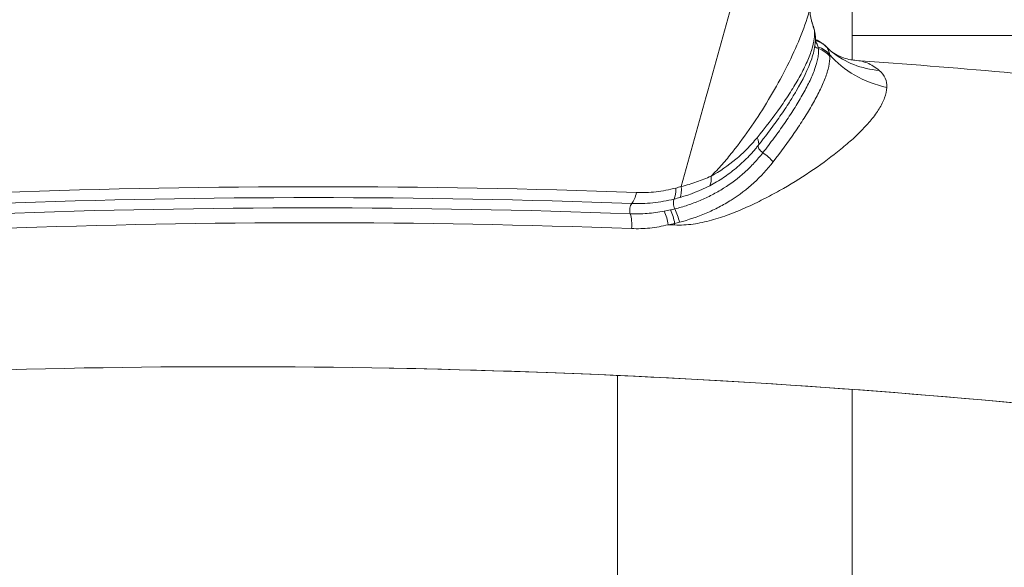
# Model space of a CAD drawing. Extents: x 0 to 25200, y -53460 to 17820.
# Drawn here: x 10787 to 10894, y -4901 to -4842 of the extents above; entities that cross this region are included whole.
import ezdxf

# ---------------------------------------------------------------- set-up
doc = ezdxf.new("R2010")
doc.units = 0
doc.header["$MEASUREMENT"] = 0
doc.header["$PDMODE"] = 1
doc.layers.get('0').update_dxf_attribs({"linetype": 'CONTINUOUS'})
doc.layers.get('DefPoints').update_dxf_attribs({"linetype": 'CONTINUOUS'})
for name, color, linetype, lineweight in [('FRAM3', 1, 'CONTINUOUS', 50), ('外形線', 7, 'CONTINUOUS', 18), ('寸法線', 3, 'CONTINUOUS', 18)]:
    doc.layers.add(name, color=color, linetype=linetype, lineweight=lineweight)
doc.styles.get("Standard").update_dxf_attribs({"font": 'TXT.SHX', "bigfont": 'bigfont.shx'})
doc.dimstyles.new('60ベース', dxfattribs={"dimscale": 60, "dimtxt": 3, "dimasz": 3, "dimexe": 0, "dimexo": 1, "dimgap": 1, "dimtad": 3, "dimdec": 1, "dimdsep": 46, "dimtxsty": 'Standard', "dimblk": 'DOTSMALL', "dimcen": 0, "dimclrd": 256, "dimclre": 256, "dimclrt": 7, "dimadec": 3, "dimazin": 2, "dimtfac": 1, "dimtdec": 1, "dimtix": 1, "dimtmove": 2, "dimatfit": 2, "dimldrblk": 'OPEN', "dimfxl": 0, "dimtolj": 1, "dimlwd": -1, "dimlwe": -1, "dimarcsym": 0})

# ---------------------------------------------------------------- blocks, each defined once
blk = doc.blocks.new('_DotSmall')
at = {"layer": 'FRAM3', "color": 0, "const_width": 0.5}
blk.add_lwpolyline([(-0.0625, 0, 1), (0.0625, 0, 1)], format="xyb", close=True, dxfattribs=at)
blk = doc.blocks.new('*D115')
at = {"layer": 'DefPoints', "color": 0}
for p in [(10319.49, -2510), (10319.49, -3301.79), (12219.28, -6652.9)]:
    blk.add_point(p, dxfattribs=at)
at = {"layer": '寸法線'}
for p, q in [((10319.49, -3241.79), (10319.49, -2510)), ((12219.28, -2510), (10319.49, -2510)), ((12219.28, -6592.9), (12219.28, -2510))]:
    blk.add_line(p, q, dxfattribs=at)
at = {"layer": '寸法線', "xscale": 180, "yscale": 180, "zscale": 180, "rotation": 180}
blk.add_blockref('_DotSmall', (10319.49, -2510), dxfattribs=at)
at = {"layer": '寸法線', "xscale": 180, "yscale": 180, "zscale": 180}
blk.add_blockref('_DotSmall', (12219.28, -2510), dxfattribs=at)
at = {"layer": '寸法線', "color": 7, "insert": (11269.38, -2360), "char_height": 180, "attachment_point": 5}
blk.add_mtext('\\A1;(1900)', dxfattribs=at)
blk = doc.blocks.new('_OPEN')
at = {"color": 0, "linetype": 'ByBlock'}
for p, q in [((-1, 0.16667), (0, 0)), ((0, 0), (-1, -0.16667)), ((0, 0), (-1, 0))]:
    blk.add_line(p, q, dxfattribs=at)
blk = doc.blocks.new('*D117')
at = {"layer": 'DefPoints', "color": 0}
for p in [(12219.28, -2010), (5740, -6652.9), (12219.28, -6652.9)]:
    blk.add_point(p, dxfattribs=at)
at = {"layer": '寸法線'}
for p, q in [((5740, -6592.9), (5740, -2010)), ((5740, -2010), (12219.28, -2010)), ((12219.28, -6592.9), (12219.28, -2010))]:
    blk.add_line(p, q, dxfattribs=at)
at = {"layer": '寸法線', "xscale": 180, "yscale": 180, "zscale": 180, "rotation": 180}
blk.add_blockref('_DotSmall', (5740, -2010), dxfattribs=at)
at = {"layer": '寸法線', "xscale": 180, "yscale": 180, "zscale": 180}
blk.add_blockref('_DotSmall', (12219.28, -2010), dxfattribs=at)
at = {"layer": '寸法線', "color": 7, "insert": (8979.64, -1860), "char_height": 180, "attachment_point": 5}
blk.add_mtext('\\A1;(6479)', dxfattribs=at)

msp = doc.modelspace()

# ---------------------------------------------------------------- linework, layer by layer
at = {"layer": '外形線', "extrusion": (0, 1, 0)}
for p, q in [((10877.1985868, -4845.90748815), (10877.1985868, -4828.09738671)), ((10877.1985868, -4843.25412641), (10913.69143891, -4843.25412641)), ((10877.1985868, -4854.53100429), (10877.1985868, -4854.5298167)), ((10851.7985868, -5659.83071249), (10851.7985868, -4880.0667999)), ((10877.1985868, -5659.22912532), (10877.1985868, -4881.57798835))]:
    msp.add_line(p, q, dxfattribs=at)
at = {"layer": '外形線'}
for centre, major_axis, ratio, start_param, end_param in [((10885.06515364, -4838.34540481), (12.2405481, 3.38511121), 0.8418530428, 3.1411080336, 3.1424540001), ((10885.06515355, -4838.34540477), (12.24054798, 3.38511138), 0.8418530428, 3.1424539871, 3.2158293329), ((10873.79008427, -4843.97971984), (0.78056873, 0.14405521), 0.9136487899, 3.1532839007, 3.1538558574), ((10873.79008398, -4843.97971966), (0.78056823, 0.14405653), 0.9136487934, 3.6354496015, 4.2434437259), ((10885.06515355, -4838.34540477), (12.24054798, 3.38511138), 0.8418530428, 3.5251523573, 4.152004491), ((10882.98031115, -4835.13818434), (7.95973251, 9.8962626), 0.836018022, 3.1415354059, 3.1416120207), ((10882.98020349, -4835.13826757), (7.95956744, 9.89622554), 0.8360180219, 3.1416050832, 3.6582832222), ((10867.67609379, -4855.62081507), (-0.62211975, 0.49295645), 0.4399692804, 0.08918265, 1.6910944313), ((10853.51388891, -4862.12027108), (0.02928189, 0.79320969), 0.4999609863, 0.5785494463, 2.1738837933), ((10858.22358123, -4861.6436153), (-0.18280387, 0.77241296), 0.4317837646, 0.4141712042, 1.9969987297), ((10864.25625366, -4864.93326943), (0.53293596, 12.68881291), 0.4999368401, 1.4868324263, 1.5004352865), ((10804.999099, -6105.89542298), (20.16787781, 1226.65419435), 0.8659961424, -0.2862428883, 0)]:
    msp.add_ellipse(centre, major_axis=major_axis, ratio=ratio, start_param=start_param, end_param=end_param, dxfattribs=at)
at = {"layer": '外形線', "extrusion": (1.22465e-16, 6.16298e-33, -1)}
for centre, major_axis, ratio, start_param, end_param in [((10870.78765794, -4843.14497573), (-2.25186131, -0.77425576), 0.945564484, 3.1129784162, 3.1415926332), ((10857.01732171, -4858.94225144), (-0.58619619, 2.30796997), 0.4007734329, 2.0394156139, 2.7342247829), ((10856.80283589, -4863.35431417), (-0.61842481, 2.29954389), 0.4624068715, 1.1476524041, 1.8023144831), ((10857.31115793, -4863.20840934), (-0.69773834, 2.27673287), 0.4545998752, 1.173408433, 1.8279632752)]:
    msp.add_ellipse(centre, major_axis=major_axis, ratio=ratio, start_param=start_param, end_param=end_param, dxfattribs=at)
at = {"layer": '外形線', "extrusion": (1.22465e-16, -1.84889e-32, -1)}
msp.add_ellipse((10870.8205315, -4843.26174414), major_axis=(-2.32290886, -0.52387574), ratio=0.9399199103, start_param=3.0240703081, end_param=3.1415826508, dxfattribs=at)
at = {"layer": '外形線', "extrusion": (1.22465e-16, 0, -1)}
for centre, major_axis, ratio, start_param, end_param in [((10872.5982565, -4846.04695277), (1.33710544, 1.97118933), 0.9488177907, -0.4069142323, -0.4069056875), ((10872.84861995, -4846.78484577), (-2.37559528, 0.16400729), 0.9278051144, 1.8079830888, 2.4654362985)]:
    msp.add_ellipse(centre, major_axis=major_axis, ratio=ratio, start_param=start_param, end_param=end_param, dxfattribs=at)
at = {"layer": '外形線', "extrusion": (1.22465e-16, 5.23853e-32, -1)}
msp.add_ellipse((10870.82005924, -4843.26167696), major_axis=(-2.32366329, -0.52255563), ratio=0.9399198891, start_param=3.141008941, end_param=3.1410190532, dxfattribs=at)
at = {"layer": '外形線', "extrusion": (1.22465e-16, 4.93038e-32, -1)}
msp.add_ellipse((10872.59843478, -4846.04635451), major_axis=(1.33632189, 1.97093763), ratio=0.9488269428, start_param=-0.3405334695, end_param=-0.0000044035, dxfattribs=at)
at = {"layer": '外形線', "extrusion": (1.22465e-16, -1.04e-32, -1)}
msp.add_ellipse((10872.85209675, -4846.65247137), major_axis=(-2.3809532, -0.03759245), ratio=0.9361956389, start_param=1.8719225025, end_param=2.5294385495, dxfattribs=at)
at = {"layer": '外形線', "extrusion": (1.22465e-16, 1.2326e-32, -1)}
msp.add_ellipse((10872.599448, -4846.0450499), major_axis=(1.33451271, 1.97017243), ratio=0.9488269331, start_param=0.0004214444, end_param=0.0004360762, dxfattribs=at)
at = {"layer": '外形線', "extrusion": (1.22465e-16, 3.69779e-32, -1)}
msp.add_ellipse((10865.12023711, -4853.75433822), major_axis=(-1.87088017, 1.47314587), ratio=0.4117212632, start_param=2.4025838603, end_param=3.0537146608, dxfattribs=at)
at = {"layer": '外形線', "extrusion": (1.22465e-16, -1.2326e-32, -1)}
for centre, major_axis, ratio, start_param, end_param in [((10867.11345863, -4856.94439195), (-1.91497223, 1.41535603), 0.4430352173, 1.465329419, 2.1163901022), ((10856.09325161, -4863.52953271), (-0.52248437, 2.32322221), 0.472604006, 1.1160815688, 1.7697408057)]:
    msp.add_ellipse(centre, major_axis=major_axis, ratio=ratio, start_param=start_param, end_param=end_param, dxfattribs=at)
at = {"layer": '外形線', "extrusion": (1.22465e-16, 6.16298e-32, -1)}
msp.add_ellipse((10860.4532253, -4857.62118699), major_axis=(-1.09164295, 2.11628614), ratio=0.4821293464, start_param=2.2208647288, end_param=2.871632884, dxfattribs=at)
at = {"layer": '外形線', "extrusion": (1.22465e-16, 8.01187e-32, -1)}
msp.add_ellipse((10857.60012372, -4858.77718262), major_axis=(-0.70865282, 2.2733593), ratio=0.3770358226, start_param=2.0601620839, end_param=2.7684499499, dxfattribs=at)
at = {"layer": '外形線', "extrusion": (1.22465e-16, -2.6963e-32, -1)}
msp.add_ellipse((10852.7445524, -4859.43176978), major_axis=(0.08780439, 2.37963059), ratio=0.4999410697, start_param=1.909827966, end_param=2.5630518775, dxfattribs=at)
at = {"layer": '外形線', "extrusion": (1.22465e-16, 7.70372e-34, -1)}
msp.add_ellipse((10852.14100097, -4863.87163838), major_axis=(0.08780097, 2.37963071), ratio=0.4999706865, start_param=0.9677182495, end_param=1.6760347499, dxfattribs=at)
at = {"layer": '外形線'}
for points in [[(10858.68977407, -4859.60998392), (10860.61480321, -4852.6904535), (10862.53992956, -4845.77100511), (10864.46515372, -4838.8516393)], [(10872.82706471, -4841.73939071), (10872.87168706, -4841.90010468), (10872.92891782, -4842.07656677), (10872.99948936, -4842.26072414)], [(10873.01765155, -4842.3101175), (10873.0118324, -4842.29349301), (10873.00579253, -4842.27702105), (10872.9995299, -4842.2607086)], [(10873.06968235, -4842.48548003), (10873.05483792, -4842.42546609), (10873.03754923, -4842.36696235), (10873.01765155, -4842.3101175)], [(10873.03951923, -4842.37071992), (10873.08176554, -4842.49358993), (10873.11610883, -4842.61668159), (10873.14343543, -4842.73784656)], [(10871.69822031, -4843.17271293), (10871.69823694, -4843.17271606), (10871.69825357, -4843.17271919), (10871.6982702, -4843.17272232)], [(10873.10296652, -4843.61323461), (10873.10297717, -4843.61323941), (10873.10298782, -4843.61324422), (10873.10299847, -4843.61324901)], [(10873.2357057, -4843.6750566), (10873.48587956, -4843.79537358), (10873.7201893, -4843.9299388), (10873.93474843, -4844.07541129)], [(10873.93477577, -4844.07542983), (10874.10107126, -4844.188183), (10874.26287683, -4844.32054223), (10874.41327812, -4844.47722224)], [(10874.41327828, -4844.47722207), (10874.41346459, -4844.47741618), (10874.41365079, -4844.47761029), (10874.41383688, -4844.47780442)], [(10874.41383688, -4844.47780442), (10874.41704005, -4844.48114609), (10874.42020968, -4844.48449238), (10874.42334575, -4844.48784317)], [(10874.41398403, -4844.4776633), (10874.61200305, -4844.68399193), (10874.81861217, -4844.87197912), (10875.02010502, -4845.03406597)], [(10874.78047414, -4845.34082928), (10874.78848492, -4845.40352384), (10874.7940208, -4845.46796181), (10874.79677179, -4845.53345034)], [(10870.50373578, -4850.33395801), (10870.50354615, -4850.33425808), (10870.5033565, -4850.33455814), (10870.50316685, -4850.33485821)], [(10784.85951213, -4860.26457135), (10807.84756275, -4859.41602162), (10830.85547557, -4859.41602162), (10853.83730632, -4860.26457135)], [(10858.1073343, -4859.77505278), (10858.30190142, -4859.72560419), (10858.49603525, -4859.67041366), (10858.68977407, -4859.60998392)], [(10861.77744355, -4859.52046085), (10860.76584413, -4860.05029372), (10859.69428108, -4860.47492685), (10858.5724757, -4860.79670213)], [(10853.32155478, -4861.44814575), (10830.36179602, -4860.60067015), (10807.37586736, -4860.60067015), (10784.40963882, -4861.44814575)], [(10858.5724757, -4860.79670213), (10858.35690515, -4860.85853574), (10858.14005668, -4860.91583188), (10857.92201635, -4860.96827434)], [(10784.32030885, -4862.55811289), (10807.26619943, -4861.71140414), (10830.23146707, -4861.71140414), (10853.17066693, -4862.55811289)], [(10856.85016927, -4862.28732248), (10857.07299131, -4862.24551197), (10857.29572796, -4862.19951777), (10857.51843491, -4862.14931193)], [(10853.31494138, -4864.16526001), (10830.40541256, -4863.32003706), (10807.4697666, -4863.32003706), (10784.5533476, -4864.16526001)], [(10857.97969132, -4863.6036229), (10857.74426098, -4863.65564589), (10857.50866713, -4863.70331558), (10857.27282026, -4863.74662441)], [(10857.96581172, -4863.77543275), (10857.73481675, -4863.7657439), (10857.50381959, -4863.75614112), (10857.27282026, -4863.74662441)], [(10858.4895877, -4863.48071669), (10858.32008062, -4863.52535542), (10858.15007423, -4863.56615476), (10857.97969132, -4863.6036229)]]:
    msp.add_open_spline(points, degree=3, dxfattribs=at)
for points, knots in [([(10861.92615311, -4858.48308228), (10862.34050869, -4858.08060575), (10862.73686282, -4857.65701066), (10863.50610136, -4856.78557457), (10863.87903684, -4856.33706306), (10864.96836797, -4854.96885805), (10865.65164754, -4854.03261645), (10866.95267937, -4852.13570062), (10867.56983871, -4851.17441491), (10868.73941199, -4849.23444423), (10869.2917629, -4848.25561503), (10870.3236576, -4846.28296084), (10870.80462827, -4845.28539791), (10871.65964095, -4843.31221396), (10872.03602687, -4842.33323203), (10872.43469034, -4841.08595879), (10872.51849586, -4840.80697624), (10872.59592658, -4840.5291323)], [0.004379370927, 0.004379370927, 0.004379370927, 0.004379370927, 0.006188914728, 0.006188914728, 0.00799845853, 0.00799845853, 0.011617546134, 0.011617546134, 0.015236633737, 0.015236633737, 0.018855721341, 0.018855721341, 0.022474808945, 0.022474808945, 0.026093896548, 0.026093896548, 0.027141373245, 0.027141373245, 0.027141373245, 0.027141373245]), ([(10872.6480664, -4840.34196819), (10872.6474356, -4840.35052896), (10872.64680927, -4840.35996391), (10872.6381292, -4840.51138454), (10872.63933404, -4840.85368591), (10872.74763934, -4841.42665149), (10872.78122182, -4841.57329402), (10872.82322592, -4841.72552174)], [0.33169081046, 0.33169081046, 0.33169081046, 0.33169081046, 0.35534838732, 0.35534838732, 0.68020661854, 0.68020661854, 0.78265919697, 0.78265919697, 0.78265919697, 0.78265919697]), ([(10866.91160166, -4854.32436699), (10867.82178835, -4853.20959755), (10868.66719909, -4852.10729356), (10869.81955636, -4850.47257793), (10870.18489476, -4849.92940717), (10870.86793769, -4848.85509147), (10871.18342153, -4848.32750466), (10871.75746178, -4847.29659407), (10872.01589647, -4846.79257429), (10872.35348085, -4846.05689618), (10872.45762996, -4845.81508149), (10872.64716089, -4845.33856065), (10872.73276575, -4845.1031558), (10872.95586869, -4844.41359736), (10873.05912641, -4843.97922547), (10873.13153912, -4843.37660741), (10873.1418921, -4843.18410515), (10873.13088086, -4842.81846657), (10873.10936915, -4842.64540217), (10873.06968235, -4842.48548003)], [0, 0, 0, 0, 0.004750691259, 0.004750691259, 0.007126036889, 0.007126036889, 0.009501382519, 0.009501382519, 0.011876728148, 0.011876728148, 0.013064400963, 0.013064400963, 0.014252073778, 0.014252073778, 0.016627419408, 0.016627419408, 0.017815092223, 0.017815092223, 0.019002765038, 0.019002765038, 0.019002765038, 0.019002765038]), ([(10873.14343543, -4842.73784656), (10873.25225467, -4843.22033623), (10873.25432048, -4843.69792356), (10873.14561378, -4844.69516597), (10873.00983703, -4845.22644508), (10872.44413387, -4846.90360931), (10871.85341016, -4848.07037781), (10870.94016923, -4849.63089895), (10870.72639604, -4849.98165924), (10870.50316504, -4850.33485655)], [0, 0, 0, 0, 0.2017068139, 0.2017068139, 0.4559577511, 0.4559577511, 0.9926789377, 0.9926789377, 1.1461034764, 1.1461034764, 1.1461034764, 1.1461034764]), ([(10867.535435, -4855.9517093), (10867.74356888, -4855.68468894), (10867.95018368, -4855.416247), (10868.35505223, -4854.88314606), (10868.55411685, -4854.6174509), (10869.14051236, -4853.82338465), (10869.51706559, -4853.29812567), (10870.23737247, -4852.25622585), (10870.58212149, -4851.73797356), (10871.22930069, -4850.71833405), (10871.53112039, -4850.21806759), (10872.08699582, -4849.2384529), (10872.34045128, -4848.7600669), (10872.78921902, -4847.83087741), (10872.98495855, -4847.3791651), (10873.30512436, -4846.50713217), (10873.4283758, -4846.09110865), (10873.53805417, -4845.51711914), (10873.56180263, -4845.33425364), (10873.57556934, -4845.07729122), (10873.5765594, -4844.99437212), (10873.57118035, -4844.83381357), (10873.56470367, -4844.7553631), (10873.55471797, -4844.68100119)], [-0.00000006, -0.00000006, -0.00000006, -0.00000006, 0.001131428027, 0.001131428027, 0.002262916055, 0.002262916055, 0.00452589211, 0.00452589211, 0.006788868164, 0.006788868164, 0.009051844219, 0.009051844219, 0.011314820274, 0.011314820274, 0.013577796329, 0.013577796329, 0.015840772383, 0.015840772383, 0.016972260411, 0.016972260411, 0.017538004424, 0.017538004424, 0.018103748438, 0.018103748438, 0.018103748438, 0.018103748438]), ([(10873.52466743, -4844.51258346), (10873.48952601, -4844.35871807), (10873.43466902, -4844.22285653), (10873.32138707, -4844.04429528), (10873.27859037, -4843.98874827), (10873.22798211, -4843.93700678), (10873.22630289, -4843.93530468), (10873.22461626, -4843.93360962)], [0, 0, 0, 0, 0.0012380671624, 0.0012380671624, 0.0018571007435, 0.0018571007435, 0.0018782477109, 0.0018782477109, 0.0018782477109, 0.0018782477109]), ([(10873.23059598, -4843.83274835), (10873.43064948, -4843.87298251), (10873.62213767, -4843.93903444), (10874.03763148, -4844.14771527), (10874.24544466, -4844.30169686), (10874.42334575, -4844.48784317)], [0.0001687763251, 0.0001687763251, 0.0001687763251, 0.0001687763251, 0.0007900014659, 0.0007900014659, 0.0015800029317, 0.0015800029317, 0.0015800029317, 0.0015800029317]), ([(10873.55471797, -4844.68100119), (10873.55471692, -4844.6809933), (10873.55471587, -4844.68098542), (10873.55471482, -4844.68097753), (10873.54702535, -4844.6233234), (10873.53709184, -4844.56698326), (10873.52466743, -4844.51258346)], [-0.00000006, -0.00000006, -0.00000006, -0.00000006, 0, 0, 0, 0.00043874578255, 0.00043874578255, 0.00043874578255, 0.00043874578255]), ([(10874.42334575, -4844.48784317), (10874.47435875, -4844.5423498), (10874.5190074, -4844.6006637), (10874.59935603, -4844.72798865), (10874.6344925, -4844.79642431), (10874.72243008, -4845.01129125), (10874.75890196, -4845.16789468), (10874.78047414, -4845.34082928)], [0, 0, 0, 0, 0.000634094654, 0.000634094654, 0.001268189308, 0.001268189308, 0.0025363786159, 0.0025363786159, 0.0025363786159, 0.0025363786159]), ([(10874.79677179, -4845.53345034), (10874.81061945, -4845.86309947), (10874.76115315, -4846.22150612), (10874.58746035, -4847.01128729), (10874.45933617, -4847.43854156), (10874.12148839, -4848.32821914), (10873.9157447, -4848.78646191), (10873.45225362, -4849.72653263), (10873.19425612, -4850.20977655), (10872.63295064, -4851.19810794), (10872.32832048, -4851.70129999), (10871.67745104, -4852.725161), (10871.33173993, -4853.24498175), (10870.25171625, -4854.81345439), (10869.47333066, -4855.87949619), (10868.64320368, -4856.95362782)], [0, 0, 0, 0, 0.002270515923, 0.002270515923, 0.004541031845, 0.004541031845, 0.006811547768, 0.006811547768, 0.00908206369, 0.00908206369, 0.011352579613, 0.011352579613, 0.013623095536, 0.013623095536, 0.018164127381, 0.018164127381, 0.018164127381, 0.018164127381]), ([(10875.02073888, -4845.03457582), (10875.08910623, -4845.08956225), (10875.30066206, -4845.24413061), (10875.99010874, -4845.59632348), (10876.5241708, -4845.78647102), (10877.24834718, -4845.91866151), (10877.44545285, -4845.94326566), (10877.63462454, -4845.9567269)], [0, 0, 0, 0, 0.3194597297, 0.3194597297, 0.73204547522, 0.73204547522, 0.88577680187, 0.88577680187, 0.88577680187, 0.88577680187]), ([(10877.63446679, -4845.9567398), (10878.05852159, -4845.98696167), (10878.46123075, -4846.07882833), (10879.29756858, -4846.41191046), (10879.72520542, -4846.67855639), (10880.14680328, -4847.02990913)], [0.0004845764438, 0.0004845764438, 0.0004845764438, 0.0004845764438, 0.0030736583578, 0.0030736583578, 0.0061473167156, 0.0061473167156, 0.0061473167156, 0.0061473167156]), ([(10957.5892767, -4855.04860473), (10952.28181994, -4854.21743051), (10946.96882363, -4853.43113207), (10936.33291009, -4851.94846374), (10931.00999286, -4851.25209385), (10920.35539828, -4849.94943933), (10915.02372091, -4849.34315469), (10904.35276909, -4848.22080706), (10899.01349466, -4847.70474407), (10888.32856568, -4846.76296036), (10882.98291121, -4846.33723876), (10877.63462411, -4845.95673292)], [1.436076087847, 1.436076087847, 1.436076087847, 1.436076087847, 1.45071615763, 1.45071615763, 1.465356227413, 1.465356227413, 1.479996297195, 1.479996297195, 1.494636366978, 1.494636366978, 1.509276294407, 1.509276294407, 1.509276294407, 1.509276294407]), ([(10880.14680328, -4847.02990913), (10880.45005021, -4847.28263013), (10880.66189623, -4847.56547819), (10880.92945548, -4848.18370592), (10880.9843302, -4848.52121193), (10880.97305328, -4848.87327238)], [0, 0, 0, 0, 0.0021765359123, 0.0021765359123, 0.0043530718246, 0.0043530718246, 0.0043530718246, 0.0043530718246]), ([(10880.97305328, -4848.87327238), (10880.96109691, -4849.24654456), (10880.87320425, -4849.62790941), (10880.5844106, -4850.4020465), (10880.38308498, -4850.79487101), (10880.01226148, -4851.39059072), (10879.87670144, -4851.59073092), (10879.5877774, -4851.98845215), (10879.43417433, -4852.18649414), (10878.94912908, -4852.77832108), (10878.59360368, -4853.16982139), (10877.83004645, -4853.94712811), (10877.42193746, -4854.3329314), (10876.56071091, -4855.09881138), (10876.10624623, -4855.47988239), (10874.69636294, -4856.60347691), (10873.69356968, -4857.32864081), (10871.58879063, -4858.7299521), (10870.48655644, -4859.40637642), (10868.76611681, -4860.37199874), (10868.18135529, -4860.68557051), (10866.98921909, -4861.2912093), (10866.38109784, -4861.58363474), (10865.14883292, -4862.13528424), (10864.5240091, -4862.3949977), (10863.25601805, -4862.86824338), (10862.61287432, -4863.08190969), (10861.30580922, -4863.43989689), (10860.63918154, -4863.58423011), (10859.30518092, -4863.76602169), (10858.63618557, -4863.8035509), (10857.96581172, -4863.77543275)], [0, 0, 0, 0, 0.002298697682, 0.002298697682, 0.004597395364, 0.004597395364, 0.005746744204, 0.005746744204, 0.006896093045, 0.006896093045, 0.009194790727, 0.009194790727, 0.011493488409, 0.011493488409, 0.013792186091, 0.013792186091, 0.018389581454, 0.018389581454, 0.022986976818, 0.022986976818, 0.0252856745, 0.0252856745, 0.027584372181, 0.027584372181, 0.029883069863, 0.029883069863, 0.032181767545, 0.032181767545, 0.034480465227, 0.034480465227, 0.036779162908, 0.036779162908, 0.036779162908, 0.036779162908]), ([(10870.50316685, -4850.33485821), (10870.47671171, -4850.3767149), (10870.45010044, -4850.4186377), (10870.09959304, -4850.96846845), (10869.75447557, -4851.48370091), (10869.03027125, -4852.52122021), (10868.65145263, -4853.04332482), (10868.06170275, -4853.83139377), (10867.86151642, -4854.09489673), (10867.55613791, -4854.49130079), (10867.45349438, -4854.62362667), (10867.24654759, -4854.8886433), (10867.14140512, -4855.02239481), (10867.03712962, -4855.15419586)], [0.0110027096923, 0.0110027096923, 0.0110027096923, 0.0110027096923, 0.0111877087983, 0.0111877087983, 0.0134252505579, 0.0134252505579, 0.0156627923176, 0.0156627923176, 0.0167815631974, 0.0167815631974, 0.0173409486373, 0.0173409486373, 0.0179003340772, 0.0179003340772, 0.0179003340772, 0.0179003340772]), ([(10861.92615311, -4858.48308228), (10862.88064175, -4857.96684914), (10863.78015229, -4857.35425138), (10865.02665135, -4856.31139579), (10865.42572783, -4855.94207915), (10866.19246264, -4855.16365657), (10866.56018149, -4854.75477592), (10866.91160166, -4854.32436699)], [0, 0, 0, 0, 0.0036864801494, 0.0036864801494, 0.005529720224, 0.005529720224, 0.0073729602987, 0.0073729602987, 0.0073729602987, 0.0073729602987]), ([(10867.03712962, -4855.15419586), (10866.94754641, -4855.26741067), (10866.85473089, -4855.3815611), (10866.66861286, -4855.604406), (10866.57432644, -4855.71434351), (10866.28786226, -4856.03983058), (10866.09208799, -4856.2510714), (10865.49064863, -4856.86788762), (10865.07092174, -4857.2566493), (10864.19278983, -4857.98607658), (10863.73449747, -4858.32693884), (10862.77981657, -4858.96162434), (10862.28576911, -4859.25422147), (10861.77744355, -4859.52046085)], [-0.00000006, -0.00000006, -0.00000006, -0.00000006, 0.0004806248923, 0.0004806248923, 0.0009613097846, 0.0009613097846, 0.0019226795692, 0.0019226795692, 0.0038454191383, 0.0038454191383, 0.0057681587075, 0.0057681587075, 0.0076908982767, 0.0076908982767, 0.0076908982767, 0.0076908982767]), ([(10857.99547541, -4862.03481381), (10858.46363956, -4861.91584614), (10858.92839175, -4861.78052219), (10859.84068516, -4861.47791428), (10860.28982043, -4861.31020803), (10861.17333792, -4860.93893107), (10861.60831864, -4860.73515234), (10862.45756056, -4860.29393558), (10862.87256257, -4860.05631534), (10864.08815737, -4859.29108514), (10864.85757487, -4858.71120564), (10865.9278159, -4857.74400941), (10866.27048544, -4857.4058612), (10866.92541596, -4856.70089279), (10867.2391954, -4856.33224873), (10867.535435, -4855.9517093)], [-0.00000006, -0.00000006, -0.00000006, -0.00000006, 0.00161173416, 0.00161173416, 0.00322352832, 0.00322352832, 0.00483532248, 0.00483532248, 0.00644711664, 0.00644711664, 0.00967070496, 0.00967070496, 0.01128249912, 0.01128249912, 0.01289429328, 0.01289429328, 0.01289429328, 0.01289429328]), ([(10868.64320368, -4856.95362782), (10868.01603447, -4857.76514498), (10867.32061307, -4858.51768677), (10865.80102006, -4859.89760171), (10864.97945195, -4860.52115729), (10863.67908529, -4861.34609121), (10863.23481158, -4861.60237588), (10862.32617325, -4862.07818693), (10861.86105313, -4862.29809928), (10860.44668598, -4862.89956522), (10859.47543921, -4863.22109829), (10858.4895877, -4863.48071669)], [0, 0, 0, 0, 0.003442657273, 0.003442657273, 0.006885314546, 0.006885314546, 0.008606643182, 0.008606643182, 0.010327971818, 0.010327971818, 0.013770629091, 0.013770629091, 0.013770629091, 0.013770629091]), ([(10858.68977407, -4859.60998392), (10859.26324289, -4859.46057202), (10859.81935387, -4859.29409878), (10860.89784258, -4858.92014373), (10861.42019677, -4858.71186396), (10861.92615311, -4858.48308228)], [0, 0, 0, 0, 0.0019284489172, 0.0019284489172, 0.0038568978343, 0.0038568978343, 0.0038568978343, 0.0038568978343]), ([(10853.83730632, -4860.26457135), (10854.53560408, -4860.29035434), (10855.24517818, -4860.25996191), (10856.6730537, -4860.09235679), (10857.39096082, -4859.95711673), (10858.1073343, -4859.77505278)], [0, 0, 0, 0, 0.0024178970318, 0.0024178970318, 0.0048357940635, 0.0048357940635, 0.0048357940635, 0.0048357940635]), ([(10857.92201635, -4860.96827434), (10857.15230283, -4861.15356198), (10856.3803159, -4861.28782422), (10854.84397984, -4861.44985219), (10854.07836193, -4861.47607973), (10853.32155478, -4861.44814575)], [-0.00000006, -0.00000006, -0.00000006, -0.00000006, 0.0026233063847, 0.0026233063847, 0.0052466727693, 0.0052466727693, 0.0052466727693, 0.0052466727693]), ([(10853.17066693, -4862.55811289), (10853.77883076, -4862.58055998), (10854.39149963, -4862.56880301), (10855.61895114, -4862.48177716), (10856.23519313, -4862.40271712), (10856.85016927, -4862.28732248)], [-0.00000006, -0.00000006, -0.00000006, -0.00000006, 0.0021080655063, 0.0021080655063, 0.0042161910125, 0.0042161910125, 0.0042161910125, 0.0042161910125]), ([(10857.51843491, -4862.14931193), (10857.67754822, -4862.11344231), (10857.83658309, -4862.07538155), (10857.99542315, -4862.03482715), (10857.99544057, -4862.03482271), (10857.99545799, -4862.03481826), (10857.99547541, -4862.03481381)], [0, 0, 0, 0, 0.00054713206164, 0.00054713206164, 0.00054713206164, 0.00054719206164, 0.00054719206164, 0.00054719206164, 0.00054719206164]), ([(10857.27282026, -4863.74662441), (10856.62068599, -4863.91951672), (10855.95885245, -4864.03585315), (10854.63580841, -4864.16818975), (10853.97482615, -4864.18960577), (10853.31494138, -4864.16526001)], [0, 0, 0, 0, 0.0022850525525, 0.0022850525525, 0.0045701051051, 0.0045701051051, 0.0045701051051, 0.0045701051051]), ([(10825.16697681, -4879.24122863), (10802.99209432, -4878.87664314), (10780.8039653, -4879.31798989), (10736.48733374, -4881.81095834), (10714.35883951, -4883.86258022), (10670.24746442, -4889.56849572), (10648.26459222, -4893.22278945), (10604.53004445, -4902.12042663), (10582.77837808, -4907.36376997), (10539.59644963, -4919.41838592), (10518.16611982, -4926.22927307), (10496.9357146, -4933.81166187)], [1.55655912418, 1.55655912418, 1.55655912418, 1.55655912418, 1.61948773885, 1.61948773885, 1.68241635352, 1.68241635352, 1.7453449682, 1.7453449682, 1.80827358287, 1.80827358287, 1.87118676544, 1.87118676544, 1.87118676544, 1.87118676544]), ([(11122.84745389, -4933.81596523), (11103.59247576, -4926.91817729), (11084.16659641, -4920.65873307), (11045.03590455, -4909.43607181), (11025.33109798, -4904.47285518), (10985.70615042, -4895.85809404), (10965.78601505, -4892.20654973), (10925.79455223, -4886.22647343), (10905.72323014, -4883.89794152), (10865.49391543, -4880.5711217), (10845.33592799, -4879.57283385), (10825.16697681, -4879.24122863)], [1.27037854181, 1.27037854181, 1.27037854181, 1.27037854181, 1.32761465828, 1.32761465828, 1.38485077476, 1.38485077476, 1.44208689123, 1.44208689123, 1.4993230077, 1.4993230077, 1.55655912418, 1.55655912418, 1.55655912418, 1.55655912418])]:
    msp.add_open_spline(points, degree=3, knots=knots, dxfattribs=at)

# ---------------------------------------------------------------- dimensions: what is measured, and where the dimension line sits
at = {"layer": '寸法線'}
dim = msp.add_linear_dim(base=(12219.27576679, -2010), p1=(5740, -6652.900309), p2=(12219.27576679, -6652.900309), text='(<>)', dimstyle='60ベース', override={"dimdec": 0}, dxfattribs=at)
dim.commit()
dim.dimension.update_dxf_attribs({"geometry": '*D117', "text_midpoint": (8979.6378834, -1860)})
dim = msp.add_linear_dim(base=(10319.4878834, -2510), p1=(12219.27576679, -6652.900309), p2=(10319.4878834, -3301.79478385), angle=180, text='(<>)', dimstyle='60ベース', override={"dimdec": 0}, dxfattribs=at)
dim.commit()
dim.dimension.update_dxf_attribs({"geometry": '*D115', "text_midpoint": (11269.38182509, -2360)})

doc.saveas('drawing.dxf')
